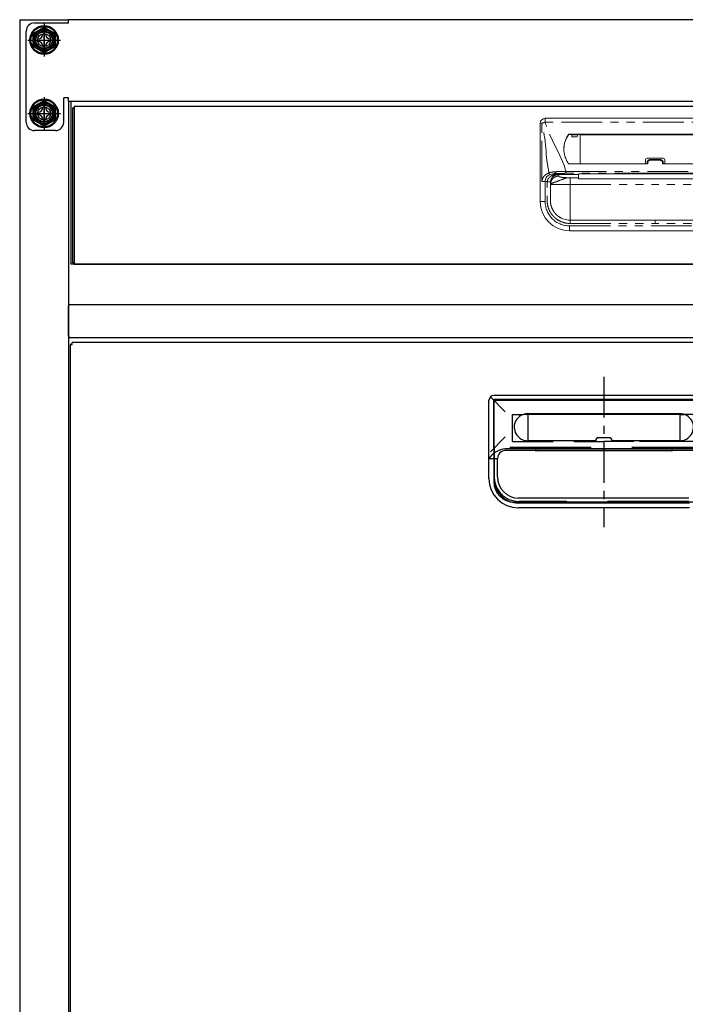
# Model space of a CAD drawing. Units: millimetres. Extents: x 1494 to 6145, y 962 to 5224.
# Drawn here: x 1642 to 2051, y 1619 to 2223 of the extents above; entities that cross this region are included whole.
import ezdxf

# ---------------------------------------------------------------- set-up
doc = ezdxf.new("R2010")
doc.units = ezdxf.units.MM
doc.header["$LTSCALE"] = 20
for name, pattern in [('AM_ISO08W050', [18, 12, -1.5, 3, -1.5]), ('AM_ISO08W050x2', [9, 6, -0.75, 1.5, -0.75]), ('CENTER', [2, 1.25, -0.25, 0.25, -0.25]), ('DASHED2', [0.375, 0.25, -0.125]), ('PHANTOM', [2.5, 1.25, -0.25, 0.25, -0.25, 0.25, -0.25])]:
    doc.linetypes.add(name, pattern=pattern)
for name, color, linetype in [('1', 75, 'Continuous'), ('2', 151, 'Continuous'), ('PV', 7, 'Continuous'), ('tobira', 201, 'Continuous'), ('フレーム', 121, 'Continuous'), ('上板', 160, 'Continuous'), ('取っ手', 107, 'Continuous')]:
    doc.layers.add(name, color=color, linetype=linetype)
doc.layers.add('AM_0N', color=7, linetype='Continuous', lineweight=50)
doc.layers.add('AM_7N', color=4, linetype='AM_ISO08W050', lineweight=25)

# ---------------------------------------------------------------- blocks, each defined once
blk = doc.blocks.new('A$C19DF283F')
at = {"ltscale": 8}
blk.add_line((0, 100), (717, 100), dxfattribs=at)
for p, q in [((2, 97), (715, 97)), ((2, 97), (2, 0)), ((1, 96), (1, 1)), ((1, 96), (2, 96)), ((1, 1), (2, 1)), ((2, 0), (715, 0))]:
    blk.add_line(p, q)
at = {"color": 7, "linetype": 'Continuous', "lineweight": 15}
for p, q in [((288, 38.5), (288, 86.5)), ((426, 89.5), (291, 89.5)), ((411.25, 79.76), (305.75, 79.76)), ((312.48, 79.53), (305.75, 79.53)), ((306.78, 79.53), (307.3, 79.3)), ((311.29, 79.53), (310.77, 79.3)), ((312.47, 61.55), (312.49, 79.32)), ((312.49, 79.32), (312.48, 79.53)), ((404.51, 79.32), (312.49, 79.32)), ((307.35, 78.1), (310.72, 78.1)), ((305.75, 61.55), (354, 61.55)), ((352.5, 63.96), (352.5, 61.55)), ((353.5, 64.96), (363.5, 64.96)), ((353.5, 62.21), (353.5, 61.55)), ((355.5, 64.16), (361.5, 64.16)), ((411.25, 61.55), (363, 61.55)), ((363.5, 62.21), (363.5, 61.55)), ((364.5, 63.96), (364.5, 61.55)), ((311.5, 55.39), (311.5, 55.4)), ((311.5, 54.97), (311.5, 53.05)), ((358.5, 55.39), (405.5, 55.39)), ((311.5, 53.05), (306.34, 53.05)), ((311.5, 52.45), (311.5, 53.05)), ((311.5, 52.45), (405.5, 52.45)), ((300.84, 28.31), (299.91, 28.84)), ((358.5, 27), (306.25, 27)), ((358.5, 27), (410.75, 27)), ((306, 20.5), (411, 20.5))]:
    blk.add_line(p, q, dxfattribs=at)
at = {"color": 8, "linetype": 'PHANTOM', "lineweight": 0}
for p, q in [((288, 86.5), (289.04, 86.5)), ((289.04, 50.66), (289.04, 86.5)), ((291, 87.16), (291, 89.5)), ((426, 87.16), (291, 87.16)), ((305.35, 79.56), (305.35, 79.33)), ((305.75, 79.53), (305.75, 79.76)), ((307.3, 79.3), (310.77, 79.3)), ((354, 61.55), (354, 62.32)), ((355.5, 64.16), (355.5, 63.77)), ((361.5, 63.77), (355.5, 63.77)), ((361.5, 64.16), (361.5, 63.77)), ((363, 61.55), (363, 62.32)), ((299.23, 55.01), (299.23, 54.97)), ((299.23, 54.97), (299.32, 54.05)), ((303.31, 54.97), (311.5, 54.97)), ((303.72, 55.75), (303.72, 56.97)), ((303.72, 56.97), (413.28, 56.97)), ((358.5, 55.75), (303.72, 55.75)), ((358.5, 55.75), (413.28, 55.75)), ((358.5, 55.4), (358.5, 55.39)), ((291, 38.5), (291, 50.66)), ((294.25, 49.98), (294.25, 39)), ((294.34, 49.09), (294.25, 49.98)), ((294.34, 49), (294.34, 49.09)), ((306.34, 53.05), (306.34, 49)), ((306.34, 49), (358.5, 49)), ((410.66, 49), (358.5, 49)), ((288, 38.5), (291, 38.5)), ((306.25, 25), (358.5, 25)), ((410.75, 25), (358.5, 25)), ((306, 23.5), (411, 23.5)), ((306, 20.5), (306, 23.5))]:
    blk.add_line(p, q, dxfattribs=at)
at = {"ltscale": 8}
blk.add_lwpolyline([(0, 100), (717, 100), (717, 0), (0, 0)], close=True, dxfattribs=at)
at = {"color": 7, "linetype": 'Continuous', "lineweight": 15, "flags": 128}
blk.add_lwpolyline([(311.5, 55.39), (321.92, 55.39), (358.5, 55.39)], dxfattribs=at)
at = {"color": 8, "linetype": 'PHANTOM', "lineweight": 0, "flags": 128}
for points in [[(358.5, 55.39), (356.5, 55.39), (348.5, 55.39), (316.5, 55.39), (311.5, 55.39)], [(358.5, 55.39), (360.5, 55.39), (368.5, 55.39), (400.5, 55.39), (405.5, 55.39)]]:
    blk.add_lwpolyline(points, dxfattribs=at)
at = {"color": 7, "linetype": 'Continuous', "lineweight": 15}
for centre, radius, start, end in [((291, 86.5), 3, 90, 180), ((316.89, 70.97), 14.38, 143.32821, 181.25967), ((316.89, 70.74), 14.39, 143.33222, 179.47072), ((305.75, 79.26), 0.504, 89.80163, 143.16058), ((305.75, 79.03), 0.504, 89.80143, 143.1612), ((305.75, 62.05), 0.5, 216.56813, 270), ((353.5, 63.96), 1, 90, 180), ((363.5, 63.96), 1, 0, 90), ((306, 38.5), 18, 180, 270)]:
    blk.add_arc(centre, radius, start, end, dxfattribs=at)
at = {"color": 8, "linetype": 'PHANTOM', "lineweight": 0}
for centre, radius, start, end in [((293.74, 75.81), 11.67, 103.56718, 113.73608), ((353.88, 61.67), 0.66, 79.62237, 125.25799), ((363.12, 61.67), 0.66, 54.74201, 100.37763), ((298.31, 56.53), 1.14, 169.96516, 230.97665), ((306, 38.5), 15, 180, 270)]:
    blk.add_arc(centre, radius, start, end, dxfattribs=at)
at = {"color": 7, "linetype": 'Continuous', "lineweight": 15}
for centre, start_param, end_param in [((307.3, 77.2), -1.128751, -0.01188), ((310.77, 77.2), 0.01188, 1.128751)]:
    blk.add_ellipse(centre, major_axis=(0, 2.1), ratio=0.026186, start_param=start_param, end_param=end_param, dxfattribs=at)
at = {"color": 8, "linetype": 'PHANTOM', "lineweight": 0}
for points in [[(293.35, 55.98), (291.19, 65.82), (291.57, 76.83), (289.04, 86.5)], [(298.51, 55.58), (298.52, 55.58), (298.52, 55.58), (298.52, 55.58)], [(299.23, 55.01), (299.23, 55.24), (299.23, 55.47), (299.23, 55.69)], [(303.31, 54.97), (301.95, 54.98), (300.59, 54.99), (299.23, 55.01)]]:
    blk.add_open_spline(points, degree=3, dxfattribs=at)
for points, knots in [([(303.72, 56.97), (303.69, 57.06), (303.66, 57.16), (303.64, 57.26), (300.93, 67.6), (293.71, 76.82), (291, 87.16)], [0.6781454, 0.6781454, 0.6781454, 0.6781454, 0.6811088, 0.6811088, 0.6811088, 1, 1, 1, 1]), ([(354, 62.32), (354, 62.51), (354.04, 62.7), (354.19, 63.05), (354.3, 63.21), (354.51, 63.41), (354.59, 63.47), (354.75, 63.58), (354.84, 63.62), (355.02, 63.7), (355.11, 63.72), (355.3, 63.76), (355.4, 63.77), (355.5, 63.77)], [0, 0, 0, 0, 0.25, 0.25, 0.5, 0.5, 0.625, 0.625, 0.75, 0.75, 0.875, 0.875, 1, 1, 1, 1]), ([(363, 62.32), (363, 62.51), (362.96, 62.7), (362.81, 63.05), (362.7, 63.21), (362.49, 63.41), (362.41, 63.47), (362.25, 63.58), (362.16, 63.62), (361.98, 63.7), (361.89, 63.72), (361.7, 63.76), (361.6, 63.77), (361.5, 63.77)], [0, 0, 0, 0, 0.25, 0.25, 0.5, 0.5, 0.625, 0.625, 0.75, 0.75, 0.875, 0.875, 1, 1, 1, 1]), ([(289.04, 50.66), (289.04, 51.32), (289.17, 51.97), (289.64, 53.15), (289.98, 53.67), (290.78, 54.55), (291.25, 54.9), (292.26, 55.5), (292.79, 55.73), (293.35, 55.98)], [0, 0, 0, 0, 0.25, 0.25, 0.5, 0.5, 0.75, 0.75, 1, 1, 1, 1]), ([(298.51, 55.58), (298.51, 55.58), (298.49, 55.58), (298.46, 55.57), (298.44, 55.57), (298.38, 55.55), (298.34, 55.55), (298.23, 55.52), (298.15, 55.51), (297.91, 55.46), (297.74, 55.42), (297.26, 55.3), (296.94, 55.2), (296.29, 54.97), (295.97, 54.85), (295.34, 54.56), (295.04, 54.4), (294.45, 54.03), (294.17, 53.82), (293.64, 53.35), (293.38, 53.08), (293.05, 52.64), (292.94, 52.49), (292.74, 52.16), (292.65, 51.99), (292.5, 51.63), (292.43, 51.44), (292.33, 51.06), (292.3, 50.86), (292.28, 50.66)], [0, 0, 0, 0, 0.007813, 0.007813, 0.015625, 0.015625, 0.03125, 0.03125, 0.0625, 0.0625, 0.125, 0.125, 0.25, 0.25, 0.375, 0.375, 0.5, 0.5, 0.625, 0.625, 0.75, 0.75, 0.8125, 0.8125, 0.875, 0.875, 0.9375, 0.9375, 1, 1, 1, 1]), ([(297.18, 56.72), (296.48, 56.68), (295.8, 56.62), (294.84, 56.45), (294.53, 56.38), (294.07, 56.25), (293.92, 56.2), (293.63, 56.1), (293.49, 56.04), (293.35, 55.98)], [0, 0, 0, 0, 0.5, 0.5, 0.75, 0.75, 0.875, 0.875, 1, 1, 1, 1]), ([(293.35, 55.98), (293.37, 55.89), (293.41, 55.8), (293.49, 55.61), (293.54, 55.52), (293.66, 55.36), (293.73, 55.29), (293.87, 55.17), (293.94, 55.12), (294, 55.09)], [0, 0, 0, 0, 0.25, 0.25, 0.5, 0.5, 0.75, 0.75, 1, 1, 1, 1]), ([(294.25, 49.98), (294.25, 49.99), (294.25, 50.01), (294.25, 50.05), (294.25, 50.12), (294.26, 50.26), (294.28, 50.55), (294.36, 51.11), (294.61, 51.92), (295.07, 52.79), (295.71, 53.55), (296.45, 54.16), (297.14, 54.53), (297.69, 54.73), (298.06, 54.84), (298.45, 54.91), (298.84, 54.96), (299.1, 54.97), (299.23, 54.97)], [0, 0, 0, 0, 0.003947, 0.007887, 0.015761, 0.031485, 0.062868, 0.125626, 0.250614, 0.383966, 0.500148, 0.628155, 0.749792, 0.800069, 0.850411, 0.900634, 0.950555, 1, 1, 1, 1]), ([(294.26, 50.48), (294.3, 50.89), (294.37, 51.27), (294.53, 51.82), (294.6, 51.99), (294.73, 52.33), (294.81, 52.49), (295.04, 52.94), (295.22, 53.22), (295.49, 53.59), (295.58, 53.71), (295.78, 53.93), (295.88, 54.04), (296.18, 54.33), (296.39, 54.5), (296.81, 54.81), (297.03, 54.94), (297.46, 55.18), (297.68, 55.28), (298, 55.41), (298.1, 55.45), (298.26, 55.5), (298.32, 55.52), (298.4, 55.55), (298.43, 55.55), (298.47, 55.56), (298.48, 55.57), (298.51, 55.58), (298.52, 55.58), (298.52, 55.58)], [0, 0, 0, 0, 0.125, 0.125, 0.1875, 0.1875, 0.25, 0.25, 0.375, 0.375, 0.4375, 0.4375, 0.5, 0.5, 0.625, 0.625, 0.75, 0.75, 0.875, 0.875, 0.9375, 0.9375, 0.96875, 0.96875, 0.984375, 0.984375, 0.992187, 0.992187, 1, 1, 1, 1]), ([(303.72, 56.97), (303.58, 56.96), (303.43, 56.96), (303.15, 56.96), (303.01, 56.95), (302.59, 56.95), (302.31, 56.94), (301.48, 56.92), (300.93, 56.9), (299.84, 56.86), (299.3, 56.84), (298.23, 56.78), (297.7, 56.76), (297.18, 56.72)], [0, 0, 0, 0, 0.0625, 0.0625, 0.125, 0.125, 0.25, 0.25, 0.5, 0.5, 0.75, 0.75, 1, 1, 1, 1]), ([(298.52, 55.58), (298.57, 55.59), (298.67, 55.61), (298.76, 55.63), (298.8, 55.64)], [0, 0, 0, 0, 0.500626, 1, 1, 1, 1]), ([(298.8, 55.64), (298.83, 55.64), (298.89, 55.65), (298.99, 55.67), (299.08, 55.68), (299.16, 55.68), (299.21, 55.69), (299.23, 55.69)], [0, 0, 0, 0, 0.249344, 0.499405, 0.749817, 0.874973, 1, 1, 1, 1]), ([(299.23, 55.69), (299.96, 55.71), (300.7, 55.72), (302.19, 55.74), (302.95, 55.75), (303.72, 55.75)], [0, 0, 0, 0, 0.5, 0.5, 1, 1, 1, 1]), ([(358.5, 55.75), (358.5, 55.69), (358.5, 55.62), (358.5, 55.56), (358.5, 55.5), (358.5, 55.45), (358.5, 55.39)], [0.000096105, 0.000096105, 0.000096105, 0.000096105, 0.002285469, 0.002285469, 0.002285469, 0.004231251, 0.004231251, 0.004231251, 0.004231251]), ([(291, 50.66), (290.64, 50.66), (290.29, 50.66), (289.62, 50.66), (289.31, 50.66), (289.04, 50.66)], [0, 0, 0, 0, 0.5, 0.5, 1, 1, 1, 1]), ([(306.25, 25), (304.75, 25), (303.29, 25.23), (300.44, 26.17), (299.12, 26.85), (297.32, 28.18), (296.75, 28.67), (295.72, 29.73), (295.25, 30.3), (294.6, 31.21), (294.4, 31.52), (294.01, 32.16), (293.84, 32.49), (293.35, 33.49), (293.07, 34.17), (292.64, 35.59), (292.47, 36.33), (292.32, 37.43), (292.29, 37.79), (292.26, 38.34), (292.25, 38.52), (292.24, 38.8), (292.24, 38.9), (292.24, 39.06), (292.24, 39.14), (292.24, 39.54), (292.24, 39.85), (292.24, 40.48), (292.24, 40.79), (292.24, 41.73), (292.24, 42.36), (292.24, 44.25), (292.24, 45.5), (292.24, 47.39), (292.25, 48.02), (292.24, 48.96), (292.24, 49.27), (292.24, 49.75), (292.24, 49.91), (292.24, 50.13), (292.24, 50.19), (292.25, 50.39), (292.26, 50.53), (292.27, 50.66)], [0, 0, 0, 0, 0.125, 0.125, 0.25, 0.25, 0.3125, 0.3125, 0.375, 0.375, 0.40625, 0.40625, 0.4375, 0.4375, 0.5, 0.5, 0.5625, 0.5625, 0.59375, 0.59375, 0.609375, 0.609375, 0.617188, 0.617188, 0.625, 0.625, 0.65625, 0.65625, 0.6875, 0.6875, 0.75, 0.75, 0.875, 0.875, 0.9375, 0.9375, 0.96875, 0.96875, 0.984375, 0.984375, 0.992188, 0.992188, 1, 1, 1, 1]), ([(294.26, 50.48), (294.26, 50.39), (294.25, 50.28), (294.24, 50.12), (294.24, 50.07), (294.24, 49.89), (294.24, 49.74), (294.24, 49.29), (294.24, 48.97), (294.25, 48.02), (294.24, 47.38), (294.24, 45.5), (294.24, 44.25), (294.24, 42.36), (294.24, 41.73), (294.24, 40.79), (294.24, 40.47), (294.24, 39.85), (294.24, 39.54), (294.24, 39.15), (294.24, 39.08), (294.24, 38.92), (294.24, 38.83), (294.25, 38.57), (294.25, 38.42), (294.28, 37.95), (294.31, 37.65), (294.44, 36.71), (294.58, 36.08), (294.95, 34.86), (295.19, 34.27), (295.61, 33.42), (295.76, 33.14), (296.09, 32.59), (296.26, 32.32), (296.82, 31.54), (297.22, 31.05), (298.11, 30.14), (298.59, 29.72), (300.14, 28.58), (301.27, 28), (303.71, 27.2), (304.96, 27), (306.25, 27)], [0, 0, 0, 0, 0.007812, 0.007812, 0.015625, 0.015625, 0.03125, 0.03125, 0.0625, 0.0625, 0.125, 0.125, 0.25, 0.25, 0.3125, 0.3125, 0.34375, 0.34375, 0.375, 0.375, 0.382813, 0.382813, 0.390625, 0.390625, 0.40625, 0.40625, 0.4375, 0.4375, 0.5, 0.5, 0.5625, 0.5625, 0.59375, 0.59375, 0.625, 0.625, 0.6875, 0.6875, 0.75, 0.75, 0.875, 0.875, 1, 1, 1, 1]), ([(294.34, 49), (294.34, 48.89), (294.34, 48.67), (294.34, 48.35), (294.34, 48.02), (294.34, 47.7), (294.34, 47.38), (294.34, 47.06), (294.34, 46.74), (294.34, 46.42), (294.33, 46.11), (294.33, 45.79), (294.33, 45.48), (294.33, 44.67), (294.32, 43.41), (294.31, 41.88), (294.3, 40.63), (294.29, 39.92), (294.28, 39.55), (294.28, 39.38), (294.27, 39.24), (294.27, 39.13), (294.26, 39.06), (294.26, 39.01), (294.25, 39), (294.25, 39)], [0, 0, 0, 0, 0.020897, 0.041711, 0.062465, 0.08318, 0.10388, 0.124587, 0.145325, 0.166116, 0.186983, 0.207948, 0.229033, 0.25026, 0.375576, 0.500065, 0.62478, 0.749919, 0.78593, 0.821658, 0.857214, 0.892712, 0.928267, 0.963992, 1, 1, 1, 1]), ([(299.32, 54.05), (298.73, 54.05), (298.1, 53.94), (297.18, 53.58), (296.88, 53.43), (296.31, 53.06), (296.04, 52.84), (295.56, 52.36), (295.34, 52.09), (294.97, 51.52), (294.81, 51.22), (294.45, 50.31), (294.34, 49.68), (294.34, 49.09)], [0, 0, 0, 0, 0.25, 0.25, 0.375, 0.375, 0.5, 0.5, 0.625, 0.625, 0.75, 0.75, 1, 1, 1, 1]), ([(299.32, 54.05), (299.32, 54.03), (299.33, 53.98), (299.33, 53.92), (299.34, 53.87), (299.37, 53.83), (299.41, 53.79), (299.49, 53.73), (299.65, 53.65), (299.96, 53.55), (300.38, 53.46), (300.82, 53.39), (301.24, 53.33), (301.6, 53.28), (301.99, 53.24), (302.4, 53.2), (302.84, 53.16), (303.31, 53.13), (303.8, 53.09), (304.15, 53.07), (304.32, 53.06)], [0, 0, 0, 0, 0.063758, 0.127516, 0.161788, 0.197019, 0.233247, 0.270506, 0.359204, 0.445764, 0.53104, 0.615926, 0.664332, 0.712322, 0.760046, 0.807657, 0.855305, 0.903146, 0.951328, 1, 1, 1, 1]), ([(306.25, 25), (306.25, 25.24), (306.25, 25.49), (306.25, 25.98), (306.25, 26.22), (306.25, 26.61), (306.25, 26.76), (306.25, 26.96), (306.25, 27), (306.25, 27)], [0, 0, 0, 0, 0.25, 0.25, 0.5, 0.5, 0.75, 0.75, 1, 1, 1, 1]), ([(358.5, 25), (358.5, 25.24), (358.5, 25.49), (358.5, 25.98), (358.5, 26.22), (358.5, 26.61), (358.5, 26.76), (358.5, 26.96), (358.5, 27), (358.5, 27)], [0, 0, 0, 0, 0.25, 0.25, 0.5, 0.5, 0.75, 0.75, 1, 1, 1, 1])]:
    blk.add_open_spline(points, degree=3, knots=knots, dxfattribs=at)
at = {"color": 7, "linetype": 'Continuous', "lineweight": 15}
for points, knots in [([(302.5, 70.66), (302.47, 69.07), (302.7, 67.49), (303.42, 65.22), (303.72, 64.48), (304.45, 63.07), (304.87, 62.39), (305.35, 61.75)], [0, 0, 0, 0, 0.5, 0.5, 0.75, 0.75, 1, 1, 1, 1]), ([(355.5, 64.16), (355.37, 64.16), (355.24, 64.15), (354.99, 64.1), (354.86, 64.06), (354.62, 63.96), (354.5, 63.9), (354.29, 63.76), (354.18, 63.68), (354, 63.5), (353.91, 63.4), (353.77, 63.19), (353.7, 63.08), (353.55, 62.72), (353.5, 62.47), (353.5, 62.21)], [0, 0, 0, 0, 0.125, 0.125, 0.25, 0.25, 0.375, 0.375, 0.5, 0.5, 0.625, 0.625, 0.75, 0.75, 1, 1, 1, 1]), ([(361.5, 64.16), (361.63, 64.16), (361.76, 64.15), (362.01, 64.1), (362.14, 64.06), (362.38, 63.96), (362.5, 63.9), (362.71, 63.76), (362.82, 63.68), (363, 63.5), (363.09, 63.4), (363.23, 63.19), (363.3, 63.08), (363.45, 62.72), (363.5, 62.47), (363.5, 62.21)], [0, 0, 0, 0, 0.125, 0.125, 0.25, 0.25, 0.375, 0.375, 0.5, 0.5, 0.625, 0.625, 0.75, 0.75, 1, 1, 1, 1]), ([(294, 55.09), (293.45, 54.88), (292.99, 54.6), (292.23, 53.91), (291.92, 53.53), (291.45, 52.72), (291.27, 52.31), (291.05, 51.48), (291, 51.07), (291, 50.66)], [0, 0, 0, 0, 0.25, 0.25, 0.5, 0.5, 0.75, 0.75, 1, 1, 1, 1]), ([(294, 55.09), (294.52, 55.29), (295.1, 55.41), (296.3, 55.57), (296.93, 55.61), (297.59, 55.64)], [0, 0, 0, 0, 0.5, 0.5, 1, 1, 1, 1]), ([(311.5, 54.97), (311.5, 55.08), (311.5, 55.2), (311.5, 55.32), (311.5, 55.33)], [0, 0, 0, 0, 0.893771, 1, 1, 1, 1]), ([(292.28, 50.65), (292.31, 50.65), (292.44, 50.64), (292.63, 50.62), (292.85, 50.59), (293.1, 50.57), (293.38, 50.54), (293.65, 50.52), (293.86, 50.5), (294.01, 50.49), (294.12, 50.48), (294.2, 50.48), (294.25, 50.48), (294.26, 50.48), (294.26, 50.48)], [0, 0, 0, 0, 0.031618, 0.125027, 0.190102, 0.250105, 0.37996, 0.499994, 0.587688, 0.674563, 0.759857, 0.842887, 0.923083, 1, 1, 1, 1]), ([(304.32, 53.05), (304.31, 53.05), (304.31, 53.05), (304.3, 53.05), (304.29, 53.05), (304.28, 53.04), (304.24, 53.03), (304.16, 53), (304.04, 52.95), (303.92, 52.9), (303.8, 52.86), (303.69, 52.82), (303.52, 52.76), (303.27, 52.68), (302.97, 52.56), (302.66, 52.45), (302.34, 52.34), (302.03, 52.23), (301.67, 52.09), (301.26, 51.93), (300.65, 51.71), (300.05, 51.48), (299.47, 51.25), (299.1, 51.09), (298.77, 50.96), (298.5, 50.86), (298.24, 50.77), (297.98, 50.67), (297.71, 50.59), (297.49, 50.52), (297.35, 50.48), (297.31, 50.46), (297.28, 50.45), (297.27, 50.45), (297.25, 50.44), (297.24, 50.44), (297.22, 50.43), (297.21, 50.43), (297.04, 50.36), (296.73, 50.24), (296.31, 50.08), (295.93, 49.93), (295.59, 49.79), (295.3, 49.66), (295.04, 49.55), (294.82, 49.44), (294.65, 49.35), (294.51, 49.27), (294.41, 49.2), (294.35, 49.14), (294.34, 49.11), (294.34, 49.09)], [0, 0, 0, 0, 0.001195, 0.001446, 0.001698, 0.001888, 0.00376, 0.009173, 0.017337, 0.025287, 0.032742, 0.039701, 0.046158, 0.065672, 0.085457, 0.105157, 0.125446, 0.145812, 0.166154, 0.197185, 0.228174, 0.291575, 0.323623, 0.355742, 0.37696, 0.39808, 0.419234, 0.440394, 0.462144, 0.487885, 0.496327, 0.499628, 0.500981, 0.502334, 0.503687, 0.50504, 0.506393, 0.507745, 0.509436, 0.552883, 0.596061, 0.638905, 0.68135, 0.723335, 0.764802, 0.805695, 0.845965, 0.885567, 0.924462, 0.962615, 1, 1, 1, 1]), ([(306.34, 49), (305.63, 49), (304.9, 49), (303.43, 49), (302.68, 49), (301.21, 49), (300.49, 49), (299.12, 49), (298.47, 49), (297.3, 49), (296.78, 49), (295.88, 49), (295.51, 49), (294.91, 49), (294.7, 49), (294.41, 49), (294.34, 49), (294.34, 49)], [0, 0, 0, 0, 0.125, 0.125, 0.25, 0.25, 0.375, 0.375, 0.5, 0.5, 0.625, 0.625, 0.75, 0.75, 0.875, 0.875, 1, 1, 1, 1]), ([(306.34, 49), (306.34, 48.85), (306.34, 48.55), (306.34, 48.1), (306.34, 47.65), (306.34, 47.19), (306.34, 46.74), (306.34, 46.28), (306.34, 45.81), (306.34, 45.35), (306.34, 44.88), (306.34, 44.41), (306.34, 43.94), (306.33, 43.48), (306.33, 43.01), (306.33, 42.54), (306.33, 42.07), (306.33, 41.6), (306.33, 41.14), (306.33, 40.67), (306.33, 40.21), (306.33, 39.75), (306.33, 39.3), (306.33, 38.84), (306.33, 38.39), (306.33, 37.95), (306.32, 37.51), (306.32, 37.07), (306.32, 36.64), (306.32, 36.22), (306.32, 35.8), (306.32, 35.39), (306.32, 34.99), (306.32, 34.59), (306.32, 34.2), (306.31, 33.82), (306.31, 33.57), (306.31, 33.43), (306.31, 33.39), (306.31, 33.33), (306.31, 33.25), (306.31, 33.15), (306.31, 33.02), (306.31, 32.87), (306.31, 32.7), (306.31, 32.51), (306.31, 32.3), (306.31, 32.07), (306.3, 31.83), (306.3, 31.57), (306.3, 31.3), (306.3, 31.02), (306.3, 30.73), (306.3, 30.43), (306.29, 30.13), (306.29, 29.82), (306.29, 29.51), (306.29, 29.21), (306.28, 28.92), (306.28, 28.63), (306.28, 28.36), (306.28, 28.1), (306.27, 27.86), (306.27, 27.65), (306.27, 27.46), (306.26, 27.3), (306.26, 27.17), (306.26, 27.07), (306.25, 27.01), (306.25, 27), (306.25, 27)], [0, 0, 0, 0, 0.012909, 0.025925, 0.039045, 0.052269, 0.065594, 0.079018, 0.092541, 0.10616, 0.119872, 0.133676, 0.147569, 0.161549, 0.175613, 0.189758, 0.203982, 0.218281, 0.232653, 0.247095, 0.261603, 0.276174, 0.290804, 0.30549, 0.320229, 0.335016, 0.349849, 0.364722, 0.379632, 0.394576, 0.409549, 0.424547, 0.439566, 0.454602, 0.469651, 0.484708, 0.499769, 0.50027, 0.501739, 0.504176, 0.507581, 0.511953, 0.517294, 0.523601, 0.530875, 0.539113, 0.548315, 0.558478, 0.569599, 0.581673, 0.594696, 0.608659, 0.623555, 0.639374, 0.656103, 0.673729, 0.692234, 0.711599, 0.731802, 0.752818, 0.774619, 0.797174, 0.820449, 0.844406, 0.869004, 0.894201, 0.919949, 0.9462, 0.972901, 1, 1, 1, 1]), ([(301.2, 28.14), (300.97, 28.24), (300.44, 28.47), (299.96, 28.79), (299.68, 28.98)], [0, 0, 0, 0, 0.434149, 1, 1, 1, 1]), ([(305.97, 27), (305.4, 27.04), (304.27, 27.12), (302.66, 27.5), (301.67, 27.93), (301.2, 28.13)], [0, 0, 0, 0, 0.344525, 0.688481, 1, 1, 1, 1])]:
    blk.add_open_spline(points, degree=3, knots=knots, dxfattribs=at)
for points in [[(297.59, 55.64), (298.12, 55.66), (298.67, 55.67), (299.23, 55.69)], [(291, 50.66), (291.42, 50.65), (291.85, 50.66), (292.27, 50.66)], [(306.34, 53.05), (305.66, 53.05), (304.98, 53.05), (304.32, 53.06)]]:
    blk.add_open_spline(points, degree=3, dxfattribs=at)
blk = doc.blocks.new('A$C20207274')
at = {"layer": 'tobira'}
for p, q in [((1, 555.8), (1, 66.2)), ((1, 555.8), (2.2, 555.8)), ((2.2, 555.8), (1, 555.8)), ((447.8, 557), (2.2, 557)), ((2.2, 555.8), (2.2, 557)), ((261, 522), (261, 471.5)), ((396, 522), (261, 522)), ((383.5, 459), (273.5, 459))]:
    blk.add_line(p, q, dxfattribs=at)
at = {"layer": 'tobira', "color": 1, "linetype": 'CENTER'}
blk.add_line((328.5, 535.92), (328.5, 443.62), dxfattribs=at)
at = {"layer": 'tobira'}
blk.add_arc((273.5, 471.5), 12.5, 180, 270, dxfattribs=at)
at = {"layer": 'フレーム'}
blk.add_line((0, 559.2), (0, 65.8), dxfattribs=at)
blk.add_arc((0.8, 559.2), 0.8, 90, 180, dxfattribs=at)
at = {"layer": '上板'}
for p, q in [((449.2, 580), (0.8, 580)), ((0, 560.8), (0, 579.2)), ((0.8, 560), (449.2, 560))]:
    blk.add_line(p, q, dxfattribs=at)
for centre, start, end in [((0.8, 579.2), 90, 180), ((0.8, 560.8), 180, 270)]:
    blk.add_arc(centre, 0.8, start, end, dxfattribs=at)
at = {"layer": '取っ手', "color": 1}
for p, q in [((258, 473.5), (258, 521.5)), ((258.88, 523.62), (268, 514.5)), ((396, 524.5), (261, 524.5)), ((261, 492.65), (261, 521.5)), ((261, 521.5), (396, 521.5)), ((281.79, 512.84), (279.12, 512.84)), ((375.21, 513.29), (281.79, 513.29)), ((375.21, 512.84), (281.79, 512.84)), ((281.79, 512.84), (281.79, 496.26)), ((375.21, 512.84), (375.21, 496.26)), ((375.21, 512.84), (377.88, 512.84)), ((258.88, 489.99), (268, 499.11)), ((323.5, 496.7), (281.6, 496.7)), ((323.5, 496.7), (323.5, 496.74)), ((331.7, 498.54), (325.3, 498.54)), ((333.5, 496.7), (333.5, 496.74)), ((375.4, 496.7), (333.5, 496.7)), ((261, 492.65), (261, 473.5)), ((389, 491.83), (268, 491.83)), ((389, 490.75), (268.25, 490.75)), ((286.5, 490.75), (286.5, 490.75)), ((370.3, 490.55), (286.7, 490.55)), ((370.5, 490.75), (370.5, 490.75)), ((258, 485.75), (263, 485.75)), ((381, 455.5), (276, 455.5))]:
    blk.add_line(p, q, dxfattribs=at)
at = {"layer": '取っ手', "color": 1, "linetype": 'DASHED2', "ltscale": 5}
for p, q in [((272.5, 496.26), (272.5, 512.84)), ((272.5, 512.84), (279.12, 512.84)), ((384.5, 512.84), (377.88, 512.84)), ((272.5, 496.26), (328.5, 496.26)), ((375.4, 496.26), (328.5, 496.26)), ((384.5, 496.26), (328.5, 496.26))]:
    blk.add_line(p, q, dxfattribs=at)
at = {"layer": '取っ手', "color": 1, "linetype": 'DASHED2', "ltscale": 10}
for p, q in [((395.75, 492.65), (261.25, 492.65)), ((261.25, 492.65), (261.25, 474.5)), ((380.75, 459.5), (276.25, 459.5))]:
    blk.add_line(p, q, dxfattribs=at)
at = {"layer": '取っ手', "color": 1, "linetype": 'DASHED2'}
for p, q in [((286.5, 492.65), (286.5, 490.75)), ((370.5, 490.75), (370.5, 492.65))]:
    blk.add_line(p, q, dxfattribs=at)
at = {"layer": '取っ手', "color": 1, "linetype": 'ByBlock'}
for p, q in [((263.25, 474.5), (263.25, 485.75)), ((380.75, 461.5), (276, 461.5))]:
    blk.add_line(p, q, dxfattribs=at)
at = {"layer": '取っ手', "color": 1, "linetype": 'ByBlock', "ltscale": 10}
blk.add_line((381, 458.5), (276, 458.5), dxfattribs=at)
at = {"layer": '取っ手', "color": 1}
for centre, radius, start, end in [((261, 521.5), 3, 90, 180), ((281.79, 504.99), 8.29, 90, 271.28067), ((375.21, 504.99), 8.29, 268.71933, 90), ((325.3, 496.74), 1.8, 90, 180), ((331.7, 496.74), 1.8, 360, 90), ((269.65, 477.83), 14.09, 96.74275, 145.79568), ((268.25, 485.75), 5, 90, 180), ((286.7, 490.75), 0.2, 180, 270), ((370.3, 490.75), 0.2, 270, 0), ((276, 473.5), 18, 180, 270)]:
    blk.add_arc(centre, radius, start, end, dxfattribs=at)
at = {"layer": '取っ手', "color": 1, "ltscale": 10}
blk.add_arc((276, 473.5), 15, 180, 270, dxfattribs=at)
at = {"layer": '取っ手', "color": 1, "linetype": 'DASHED2', "ltscale": 10}
blk.add_arc((276.25, 474.5), 15, 180, 270, dxfattribs=at)
at = {"layer": '取っ手', "color": 1, "linetype": 'ByBlock'}
blk.add_arc((276.25, 474.5), 13, 180, 270, dxfattribs=at)

msp = doc.modelspace()

# ---------------------------------------------------------------- linework, layer by layer
at = {"layer": '1', "linetype": 'Continuous'}
for p, q in [((1642.26503, 2223.28535), (1672.26503, 2223.28535)), ((1642.26503, 2223.28535), (1642.26503, 1488.28535)), ((1672.26503, 2173.28535), (1672.26503, 1488.28535))]:
    msp.add_line(p, q, dxfattribs=at)
at = {"layer": '1', "linetype": 'AM_ISO08W050x2'}
for p, q in [((1657.26503, 2203.28535), (1657.26503, 2218.28535)), ((1649.76503, 2210.78535), (1664.76503, 2210.78535)), ((1657.26503, 2158.28535), (1657.26503, 2173.28535)), ((1649.76503, 2165.78535), (1664.76503, 2165.78535))]:
    msp.add_line(p, q, dxfattribs=at)
at = {"layer": '1'}
for centre, radius in [((1657.26503, 2210.78535), 5.5), ((1657.26503, 2210.78535), 4), ((1657.26503, 2165.78535), 5.5), ((1657.26503, 2165.78535), 4)]:
    msp.add_circle(centre, radius, dxfattribs=at)
at = {"layer": '2'}
for p, q in [((3110.26503, 2223.28535), (1672.26503, 2223.28535)), ((1672.26503, 2221.28535), (1672.26503, 2223.28535)), ((1651.26503, 2221.28535), (1672.26503, 2221.28535)), ((1657.26503, 2220.78535), (1657.26503, 2200.78535)), ((1646.26503, 2160.28535), (1646.26503, 2216.28535)), ((1647.26503, 2210.78535), (1667.26503, 2210.78535)), ((1657.26503, 2175.78535), (1657.26503, 2155.78535)), ((1672.26503, 2175.28535), (1669.26503, 2175.28535)), ((1669.26503, 2160.28535), (1669.26503, 2175.28535)), ((1672.26503, 2173.28535), (1672.26503, 2175.28535)), ((1672.26503, 2173.28535), (3110.26503, 2173.28535)), ((1647.26503, 2165.78535), (1667.26503, 2165.78535)), ((1664.26503, 2155.28535), (1651.26503, 2155.28535))]:
    msp.add_line(p, q, dxfattribs=at)
for centre in [(1657.26503, 2210.78535), (1657.26503, 2165.78535)]:
    msp.add_circle(centre, 5, dxfattribs=at)
for centre, start, end in [((1651.26503, 2216.28535), 90, 180), ((1651.26503, 2160.28535), 180, 270), ((1664.26503, 2160.28535), 270, 360)]:
    msp.add_arc(centre, 5, start, end, dxfattribs=at)
at = {"layer": 'AM_0N'}
for p, q in [((1657.26503, 2218.2909), (1650.76503, 2214.53812)), ((1663.76503, 2214.53812), (1657.26503, 2218.2909)), ((1650.76503, 2214.53812), (1650.76503, 2207.03257)), ((1663.76503, 2207.03257), (1663.76503, 2214.53812)), ((1650.76503, 2207.03257), (1657.26503, 2203.27979)), ((1657.26503, 2203.27979), (1663.76503, 2207.03257)), ((1657.26503, 2173.2909), (1650.76503, 2169.53812)), ((1650.76503, 2169.53812), (1650.76503, 2162.03257)), ((1663.76503, 2169.53812), (1657.26503, 2173.2909)), ((1663.76503, 2162.03257), (1663.76503, 2169.53812)), ((1650.76503, 2162.03257), (1657.26503, 2158.27979)), ((1657.26503, 2158.27979), (1663.76503, 2162.03257))]:
    msp.add_line(p, q, dxfattribs=at)
for centre, radius in [((1657.26503, 2210.78535), 8.5), ((1657.26503, 2210.78535), 6.5), ((1657.26503, 2165.78535), 8.5), ((1657.26503, 2165.78535), 6.5)]:
    msp.add_circle(centre, radius, dxfattribs=at)
at = {"layer": 'AM_7N', "color": 1, "linetype": 'AM_ISO08W050x2'}
for p, q in [((1657.26503, 2220.2909), (1657.26503, 2201.27979)), ((1647.75948, 2210.78535), (1666.77058, 2210.78535)), ((1657.26503, 2175.2909), (1657.26503, 2156.27979)), ((1647.75948, 2165.78535), (1666.77058, 2165.78535))]:
    msp.add_line(p, q, dxfattribs=at)
at = {"layer": 'PV', "color": 7, "linetype": 'Continuous'}
for p, q in [((1653.45503, 2211.54735), (1653.45503, 2210.02335)), ((1656.50303, 2214.59535), (1658.02703, 2214.59535)), ((1661.07503, 2211.54735), (1661.07503, 2210.02335)), ((1656.50303, 2206.97535), (1658.02703, 2206.97535)), ((1656.50303, 2169.59535), (1658.02703, 2169.59535)), ((1653.45503, 2166.54735), (1653.45503, 2165.02335)), ((1661.07503, 2166.54735), (1661.07503, 2165.02335)), ((1656.50303, 2161.97535), (1658.02703, 2161.97535))]:
    msp.add_line(p, q, dxfattribs=at)
for centre, start, end in [((1653.45503, 2214.59535), 270, 0), ((1661.07503, 2214.59535), 180, 270), ((1653.45503, 2206.97535), 0, 90), ((1661.07503, 2206.97535), 90, 180), ((1653.45503, 2169.59535), 270, 0), ((1661.07503, 2169.59535), 180, 270), ((1653.45503, 2161.97535), 0, 90), ((1661.07503, 2161.97535), 90, 180)]:
    msp.add_arc(centre, 3.048, start, end, dxfattribs=at)

# ---------------------------------------------------------------- block references
at = {"ltscale": 8}
msp.add_blockref('A$C19DF283F', (1673.76503, 2073.28535), dxfattribs=at)
at = {"layer": 'フレーム', "ltscale": 8}
msp.add_blockref('A$C20207274', (1672.26503, 1468.28534), dxfattribs=at)

doc.saveas('drawing.dxf')
